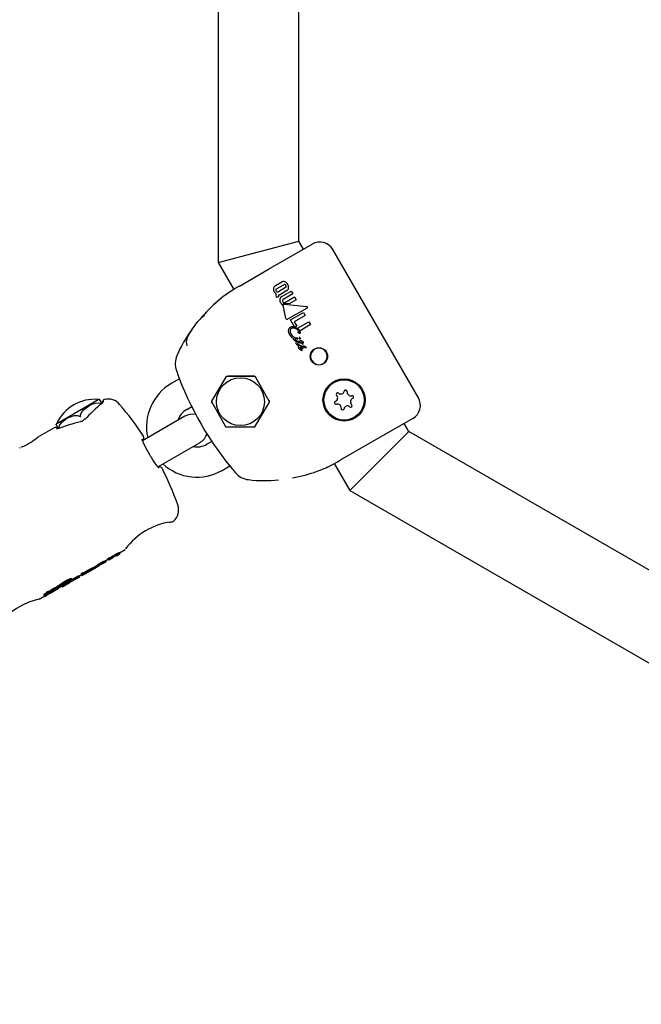
# Model space of a CAD drawing. Units: centimetres. Extents: x 5.3 to 15.7, y 5.7 to 15.8.
# Drawn here: x 11.5 to 11.6, y 11.6 to 11.8 of the extents above; entities that cross this region are included whole.
import ezdxf

# ---------------------------------------------------------------- set-up
doc = ezdxf.new("R2010")
doc.units = ezdxf.units.CM
doc.linetypes.add('HIDDEN', pattern=[0.1905, 0.127, -0.0635])

msp = doc.modelspace()

# ---------------------------------------------------------------- linework, layer by layer
at = {"color": 7, "linetype": 'Continuous', "lineweight": 25}
for p, q in [((11.54472310745998, 11.77333927609117), (11.54472310745998, 11.93723428058292)), ((11.52872310745998, 11.93190094724959), (11.52872310745998, 11.76905208901227)), ((11.52872310745998, 11.76905208901227), (11.54472310745998, 11.77333927609117)), ((11.53872310746023, 11.76773158093673), (11.54738334561942, 11.77273157176919)), ((11.54565131069025, 11.77173158093659), (11.54472310745998, 11.77333927609117)), ((11.56848143770916, 11.74218864099655), (11.55148143770916, 11.77163350472522)), ((11.52872310745998, 11.76905208901227), (11.53182478686759, 11.76367982268949)), ((11.53294646662406, 11.76439643579495), (11.53872310746023, 11.76773158093673)), ((11.54008609608677, 11.76447505870966), (11.54137900948057, 11.76522152260561)), ((11.54032541606477, 11.7638510183296), (11.54173345058128, 11.76466394743674)), ((11.5420678219318, 11.76408479926904), (11.54065978741529, 11.7632718701619)), ((11.54035529632526, 11.76211899291351), (11.54031894773393, 11.76218195052047)), ((11.54074088789239, 11.76234161430859), (11.54035529632526, 11.76211899291351)), ((11.54072489615942, 11.76236931280259), (11.54074088789239, 11.76234161430859)), ((11.54236587694096, 11.76348794902484), (11.54107301109822, 11.76274151258251)), ((11.54134053742289, 11.76231537050296), (11.54321618908962, 11.76339827849765)), ((11.54354766408336, 11.76282414696706), (11.54159350561217, 11.76169591304768)), ((11.54192937318492, 11.76111417334707), (11.5438835316561, 11.76224240726645)), ((11.54321618908962, 11.76339827849765), (11.54354766408336, 11.76282414696706)), ((11.5438835316561, 11.76224240726645), (11.54421356533485, 11.76167077216665)), ((11.54217795782835, 11.75793682264363), (11.54164561006188, 11.76058603809019)), ((11.54187140688556, 11.76082868585642), (11.5462519151815, 11.76031193773247)), ((11.54278841243579, 11.76084795975674), (11.54188619796232, 11.76095439130697)), ((11.54421356533485, 11.76167077216665), (11.54278841243579, 11.76084795975674)), ((11.54637663842493, 11.76001146340644), (11.54247844742535, 11.75780268671863)), ((11.54310619375486, 11.75765036147709), (11.54567342807696, 11.75913255490402)), ((11.54600037322359, 11.75856626929877), (11.54380417984345, 11.75729829645956)), ((11.54567342807696, 11.75913255490402), (11.54600037322359, 11.75856626929877)), ((11.54390241115927, 11.75627127247879), (11.54310619375486, 11.75765036147709)), ((11.54380417984345, 11.75729829645956), (11.54431606629332, 11.75641168312068)), ((11.54400940462046, 11.7562346319213), (11.54390241115927, 11.75627127247879)), ((11.54431606629332, 11.75641168312068), (11.54400940462046, 11.7562346319213)), ((11.5444571609927, 11.75600114780619), (11.54672529913065, 11.7573106579707)), ((11.54706112552297, 11.75672898959667), (11.54497106611469, 11.75552229323468)), ((11.54672529913065, 11.7573106579707), (11.54706112552297, 11.75672898959667)), ((11.54396634914865, 11.75416453787671), (11.54397328136176, 11.75416625774081)), ((11.54397328136176, 11.75416625774081), (11.54398160491033, 11.75416446959646)), ((11.54398160491033, 11.75416446959646), (11.54441643105062, 11.75407010566642)), ((11.5441965360982, 11.75341970715866), (11.54414164132894, 11.75344165124753)), ((11.54436738776105, 11.75389292398315), (11.54435546398778, 11.7538956768048)), ((11.5447563362209, 11.75335552525303), (11.54493428561488, 11.75334819952384)), ((11.54479555496637, 11.75312671818693), (11.54479219643914, 11.7531269347885)), ((11.54497052282761, 11.75311906590017), (11.54479555496637, 11.75312671818693)), ((11.54521875146663, 11.75309905872184), (11.54521606101198, 11.75310371872598)), ((11.54580032019174, 11.7524500767748), (11.54586103622242, 11.7523918043058)), ((11.54602499937994, 11.75232733092256), (11.54602985405864, 11.75232759771594)), ((11.54499363787821, 11.75203150917809), (11.54499599888943, 11.7520274197867)), ((11.54524974986807, 11.75162524712082), (11.5452508695532, 11.75162462554299)), ((11.52075587865675, 11.74662757175803), (11.52074644060923, 11.74665274375007)), ((11.53027319777938, 11.74639258100848), (11.52739090214822, 11.74152373050473)), ((11.53601803659059, 11.74637991741559), (11.53036034055153, 11.74644163340152)), ((11.52101647177269, 11.7459616446723), (11.519474396154, 11.74507132689873)), ((11.53887948900305, 11.74139840926799), (11.53610408859515, 11.74632897575768)), ((11.49663574835749, 11.73709312687358), (11.50489407860669, 11.74186107606602)), ((11.50569455867101, 11.74114849253945), (11.50554231691379, 11.74104406102251)), ((11.50568562919884, 11.74116247774247), (11.50568097396017, 11.74115902857141)), ((11.52738981138063, 11.74142373645378), (11.53016521178853, 11.7364931699641)), ((11.5359961026043, 11.73642956471329), (11.53887839823546, 11.74129841521704)), ((11.52210837075021, 11.73850914907224), (11.51604619292372, 11.73500914907224)), ((11.522474396154, 11.73987517447602), (11.52345060162852, 11.74043878696953)), ((11.56738334561943, 11.73809055561781), (11.55872310746029, 11.73309056478539)), ((11.56657951392052, 11.73548286963062), (11.56565131069025, 11.73709056478521)), ((11.49609937911757, 11.73619455667395), (11.49289462608071, 11.73434429164544)), ((11.51604619292372, 11.73500914907224), (11.51369640156007, 11.73365249639589)), ((11.5302512637931, 11.73644222830618), (11.53590895983215, 11.73638051232025)), ((11.55486670099942, 11.72377005670952), (11.56657951392052, 11.73548286963062)), ((11.64679800758737, 11.68916870071808), (11.56657951392052, 11.73548286963062)), ((11.51904619292372, 11.72981299664953), (11.52510837075021, 11.73331299664953)), ((11.52745578260386, 11.73351357497675), (11.526474396154, 11.73294697124575)), ((11.55872310746029, 11.73309056478539), (11.55294646662406, 11.72975541964358)), ((11.48931563466748, 11.73226105447987), (11.48946382873434, 11.73231951200107)), ((11.48966272449556, 11.73240249677294), (11.48986103209701, 11.73248696564017)), ((11.51669611366538, 11.72845617775711), (11.51904619292372, 11.72981299664953)), ((11.55176579168444, 11.72914098919274), (11.55486670099942, 11.72377005670952)), ((11.529474396154, 11.72775081882304), (11.53102694554316, 11.72864718363081)), ((11.53146294503989, 11.72808240553003), (11.53148002692792, 11.72806165841609)), ((11.54773844162547, 11.72737921942428), (11.54774617241747, 11.72738188840498)), ((11.55019798845844, 11.72835166790339), (11.55026881995528, 11.72838367120903)), ((11.55026881811019, 11.72838367529052), (11.55036605085133, 11.72842769169985)), ((11.55486670099942, 11.72377005670952), (11.63879800758737, 11.67531229425753)), ((11.50849881721282, 11.71079082041376), (11.50921119211901, 11.7112021102576)), ((11.50920570577632, 11.71121161288189), (11.50910562733808, 11.71138495382167)), ((11.50911119211901, 11.71137531533836), (11.51022444364071, 11.71201805140409)), ((11.50921119211901, 11.7112021102576), (11.50920570577632, 11.71121161288189)), ((11.50579261905363, 11.709246275387), (11.5058003609782, 11.7092328659803)), ((11.5058003609782, 11.7092328659803), (11.50651581719324, 11.70964593481865)), ((11.50651048981974, 11.70965516210023), (11.50641041365603, 11.70982849910041)), ((11.50641581719325, 11.70981913989941), (11.50676391621058, 11.71002011496077)), ((11.50651581719324, 11.70964593481865), (11.50651048981974, 11.70965516210023)), ((11.50670991582623, 11.71011364637008), (11.50678837069029, 11.71015894230697)), ((11.50681068218233, 11.70993911392163), (11.50670991582623, 11.71011364637008)), ((11.50688913704639, 11.70998440985851), (11.50681068218233, 11.70993911392163)), ((11.50681068218233, 11.70993911392163), (11.50683932740368, 11.70988949894284)), ((11.50683932740368, 11.70988949894284), (11.50687384398852, 11.70990942710239)), ((11.50705266706349, 11.70996924834694), (11.50703502072595, 11.70999981270013)), ((11.50705266706349, 11.70996924834694), (11.50705845346037, 11.70995922601355)), ((11.50705845346037, 11.70995922601355), (11.50777710949615, 11.71037414226926)), ((11.50757395174625, 11.71034189584775), (11.50747342285342, 11.71051601699776)), ((11.50776875467153, 11.71038861324999), (11.50777710949615, 11.71037414226926)), ((11.50849881721282, 11.71079082041376), (11.50849046238821, 11.71080529139448)), ((11.5016692306515, 11.70684775677412), (11.50425613993093, 11.70834130954297)), ((11.50436290856618, 11.70840334496854), (11.50436259631816, 11.70840388579798)), ((11.50442656832698, 11.70843970642331), (11.50507542381282, 11.70881432331272)), ((11.50478572444163, 11.70873019234622), (11.50468520754938, 11.70890429271061)), ((11.50487309867776, 11.7087442767977), (11.50485980724953, 11.70876729822671)), ((11.50507542381282, 11.70881432331272), (11.50506768188825, 11.70882773271942)), ((11.49820786777575, 11.70484933798605), (11.49893271605723, 11.70526782933648)), ((11.49893271605723, 11.70526782933648), (11.49891056676228, 11.70530619304068)), ((11.49935499268364, 11.70559835061872), (11.49937430206432, 11.70556490579032)), ((11.49937430206432, 11.70556490579032), (11.50047915868661, 11.70620279505862)), ((11.50116059189739, 11.7066522139234), (11.49944203483798, 11.70566000454253)), ((11.49974706745369, 11.70601470435806), (11.49964532573088, 11.70619092619121)), ((11.49972378813266, 11.70605502532485), (11.50105998120481, 11.70682647675475)), ((11.50047915868661, 11.70620279505862), (11.50049740006279, 11.70617120006828)), ((11.50049740006279, 11.70617120006828), (11.50120307904779, 11.70657862402024)), ((11.50116059189739, 11.7066522139234), (11.50105998120481, 11.70682647675475)), ((11.50110307904779, 11.70675182910099), (11.5015692306515, 11.70702096185488)), ((11.50120307904779, 11.70657862402024), (11.50116059189739, 11.7066522139234)), ((11.50150213352861, 11.70717166459947), (11.50160330205424, 11.70699643557295)), ((11.5016035665152, 11.70699600695363), (11.50160331480235, 11.70699644293307)), ((11.49502305934493, 11.70324152808887), (11.49532686804745, 11.70341693212505)), ((11.49536627878448, 11.70356817127831), (11.49526400448043, 11.70374531556924)), ((11.49536125948928, 11.70335736440045), (11.49529740836795, 11.70346795778671)), ((11.49540630156277, 11.70357192541308), (11.49530415236864, 11.70374885300727)), ((11.49557876708782, 11.70344125291854), (11.49556600691318, 11.70346335418933)), ((11.49573663099538, 11.70360408879968), (11.49566233949698, 11.70373276544948)), ((11.49573663099538, 11.70360408879968), (11.4957308239133, 11.70360073607927)), ((11.49586311353675, 11.70372411833262), (11.49580079612155, 11.70383205526194)), ((11.49594852716523, 11.70381073117098), (11.49590289924802, 11.70388976104184)), ((11.49595022358435, 11.70381244564173), (11.49590499921827, 11.70389077654151)), ((11.49594852716523, 11.70381073117098), (11.49595022358435, 11.70381244564173)), ((11.4963310244293, 11.7041324209716), (11.49622870315433, 11.70430964661854)), ((11.49629458138492, 11.70390296600365), (11.49624617427573, 11.70398680957622)), ((11.49626311189354, 11.70395747276161), (11.4965694651014, 11.70413434586864)), ((11.49639892422786, 11.70413797622837), (11.49629682046913, 11.70431482512614)), ((11.49653082899379, 11.70420126557003), (11.49660762075333, 11.70406825834091)), ((11.49683158589093, 11.70428848177104), (11.49677393503266, 11.70438833598665)), ((11.49690506110685, 11.70436210849674), (11.49685860688749, 11.7044425695649)), ((11.49689706672067, 11.70435515462871), (11.49690506110685, 11.70436210849674)), ((11.49696068934697, 11.70427068400482), (11.49692877884684, 11.70432595461234)), ((11.49705538485035, 11.7044148917665), (11.49764697510756, 11.70475644656075)), ((11.49727371818518, 11.70474335009225), (11.49717096317319, 11.70492132699374)), ((11.49733550765944, 11.70466260196376), (11.49734088415933, 11.70466752154879)), ((11.49734088415933, 11.70466752154879), (11.49734216027451, 11.70467023769877)), ((11.49772394499474, 11.70462313080549), (11.49762361489933, 11.70479690762828)), ((11.49816360952081, 11.70492124329184), (11.4980630029736, 11.70509549894319)), ((11.49819469711223, 11.70487215024443), (11.49820786777575, 11.70484933798605)), ((11.49312304977765, 11.70214455705374), (11.49425623173029, 11.70279879995913)), ((11.49419485174001, 11.70287144917109), (11.49409270929496, 11.70304836507553)), ((11.49425476591576, 11.7029349002576), (11.49415243681602, 11.70311213945744)), ((11.49430432063362, 11.70271550753528), (11.49421519770044, 11.70286987298366)), ((11.49425476591576, 11.7029349002576), (11.49425586256103, 11.70293573772689)), ((11.49450876702706, 11.70295831707207), (11.49446313170131, 11.70303735977489)), ((11.4945989182858, 11.70288537271587), (11.49460095967465, 11.70288731075589)), ((11.49474102051605, 11.7029882010467), (11.49482630542428, 11.70304192016822)), ((11.49477439596134, 11.70303220630342), (11.49475601670367, 11.70306404011151)), ((11.49476614614917, 11.7032361635801), (11.49477124215998, 11.70323910576332)), ((11.49491500282241, 11.70310532909717), (11.494889821092, 11.70314894513366))]:
    msp.add_line(p, q, dxfattribs=at)
at = {"color": 7, "linetype": 'Continuous', "lineweight": 25, "flags": 128}
for points in [[(11.53042410306557, 11.7627665844024), (11.53036104081171, 11.76272127670451), (11.53036001149081, 11.76272051001162)], [(11.52813921942889, 11.76090975982342), (11.52816358502001, 11.7609456804531), (11.52822965492279, 11.76102140839312), (11.52827142440022, 11.76106223034534), (11.52828226331101, 11.7610720755142), (11.52828609431392, 11.7610754866581), (11.52828793813879, 11.76107711582481), (11.52828946377397, 11.76107845764647), (11.52829082171631, 11.7610796471336), (11.52829164395164, 11.76108036485085), (11.52828659611088, 11.76107598034383), (11.52828383731831, 11.76107357737524)], [(11.52257390627129, 11.75250895604249), (11.52242853869154, 11.75328238485178), (11.52271130145732, 11.75437304981507), (11.52311976683923, 11.75516726561309), (11.52359749260031, 11.75591165693928), (11.52469620776483, 11.75735790359689), (11.52557122918464, 11.75830265980195), (11.52599240331836, 11.75864036423412)], [(11.54451106721428, 11.75522231750937), (11.54450291588558, 11.75523288873356), (11.54449933315409, 11.75523899682354), (11.5444982333877, 11.75524151135861), (11.54449750787109, 11.75524417647602), (11.54449744864549, 11.75524525508028), (11.54449767123194, 11.75524632099015), (11.54449801780758, 11.75524687175069), (11.54449853211195, 11.75524727271783), (11.54449930803358, 11.75524752906066), (11.54449941793927, 11.75524754611142)], [(11.54507684856785, 11.75334681841283), (11.54502748138207, 11.75345122728207), (11.5450122233377, 11.75351381902327), (11.54501396830327, 11.75354291490857), (11.54502552844681, 11.75356990329018), (11.54504300782563, 11.75358843453122), (11.5450587535095, 11.75359910669759)], [(11.54506802301591, 11.75236927204588), (11.54519382760435, 11.75235432521399), (11.54528948266481, 11.75231405501987), (11.54534275720403, 11.75226944691092), (11.54535339538161, 11.75225588760405), (11.54535820020578, 11.75224874071343), (11.5453604631936, 11.7522450783607), (11.54536155850821, 11.75224322545342), (11.54536182850341, 11.75224275999396), (11.54536189554268, 11.75224264336355), (11.54536214835265, 11.75224216812671), (11.54536288212917, 11.75224012976645), (11.54536308022925, 11.75223691087088), (11.54536187711249, 11.75223247461129), (11.54535722914567, 11.75222524008699), (11.54535101507195, 11.75221886972448), (11.54534756884208, 11.75221594709548), (11.54534578251962, 11.75221455398539), (11.54534487331975, 11.75221387706197), (11.54534394948062, 11.75221321961698)], [(11.50137262438732, 11.738524222859), (11.50138063211917, 11.73877309151409), (11.50152731676361, 11.7392410734615), (11.50200196666922, 11.73988169676964), (11.50339319086232, 11.74083171355772), (11.50426474318485, 11.74114191055785), (11.50499099463415, 11.74119230626026), (11.5054013117201, 11.74108984002048), (11.50561621122652, 11.74097425886293)], [(11.50516555714945, 11.74185498971069), (11.5052491491487, 11.74171025760607), (11.50540890668218, 11.74143358789369), (11.50555586287772, 11.74117907017294), (11.50565963912979, 11.74099933197457)], [(11.50565951440573, 11.74099925996511), (11.50555375639374, 11.74118244593738), (11.50538779461669, 11.74146992138918), (11.50522907767949, 11.74174487018012), (11.50518268452857, 11.74182529759464)], [(11.50553757092187, 11.74104945453519), (11.50555696398833, 11.74106250515461), (11.50561349698072, 11.74107910850543)], [(11.50596418166636, 11.74136840502626), (11.50596425829365, 11.74136861874172), (11.50594210843123, 11.74134961014842), (11.50587835065994, 11.74130060393193), (11.50574910328892, 11.7412076123889), (11.50568122232158, 11.74115876713614)], [(11.49704255973183, 11.73602425886453), (11.4970440601469, 11.73621405420981), (11.49716110862594, 11.73666277619244), (11.4975662036391, 11.73727093008511), (11.49866142100235, 11.73812023688253), (11.50007896610272, 11.73866988517242), (11.50075826828304, 11.7386787710307), (11.50113934564728, 11.73855901451014), (11.50128602184697, 11.73847422285901)], [(11.50128602184697, 11.73847422285901), (11.5013304194887, 11.73845269777497), (11.50134200060256, 11.73845159790941), (11.50135111691641, 11.73845339401614), (11.50135912073787, 11.73845830124325), (11.50136432186091, 11.73846457850641), (11.5013699696921, 11.73847806801316), (11.50137305579226, 11.73851685643252), (11.50137262438732, 11.738524222859)], [(11.49652243345841, 11.736825292392), (11.49650528002444, 11.73685497638131), (11.49658882570416, 11.73671021753409), (11.4967485499368, 11.73643352859547), (11.49689549065091, 11.73617900193651), (11.49692478618732, 11.73612825844957)], [(11.49687544077912, 11.73607859950892), (11.49678300044806, 11.73604286457482), (11.49664617127504, 11.73600469885103), (11.49659551653645, 11.73599640693337), (11.49659712693813, 11.73599623553829)], [(11.49687609103486, 11.73607623168665), (11.49685239848011, 11.73606526567718), (11.49680965871917, 11.73602528220025)], [(11.51533812981992, 11.73045507410511), (11.51510149573799, 11.73084606888646), (11.51459000352551, 11.73175770940769), (11.51414781300374, 11.73261532735179), (11.51381702677483, 11.73333497126885), (11.51364217997904, 11.73379522538037), (11.51359386115947, 11.73398183573402), (11.5135929600969, 11.73397530593049)], [(11.51907030941023, 11.71741599855687), (11.51952275181437, 11.71751766883123), (11.5197018627888, 11.71757479514152), (11.51970042449701, 11.71757434372366)], [(11.51923665756159, 11.7174831022197), (11.51915589062778, 11.71743928382924), (11.51907032854843, 11.71741548305937)], [(11.51035680993964, 11.71214029118806), (11.51035673454103, 11.71214019122173), (11.51036672031211, 11.71215318351064), (11.51050713925555, 11.71233214319112)], [(11.5046047765705, 11.70884319267982), (11.50468522670794, 11.70888467971987), (11.5046941556405, 11.70888879416217)], [(11.50482549878234, 11.70870324438375), (11.50485316795885, 11.70872336351455), (11.50487289899488, 11.70874202064783), (11.50486653228748, 11.70874479630448)], [(11.49534841074926, 11.70359911962315), (11.49535916803181, 11.70360660234015), (11.49537890933723, 11.70361937013945)], [(11.49586311353675, 11.70372411833262), (11.49583904267359, 11.70370124620047), (11.49581556399666, 11.70367880448537), (11.49577269838084, 11.70363795765003)], [(11.49663238883105, 11.70409213948851), (11.49661341309431, 11.70407634334216), (11.49660794957883, 11.70407011691157), (11.49660910511483, 11.70406748425001), (11.49661609444803, 11.70406885293539), (11.49662640877769, 11.70407298813499), (11.49664515579135, 11.70408209312515), (11.49665868158376, 11.70408915812721)], [(11.49685255832718, 11.70418893371826), (11.49692797940847, 11.70423987758172), (11.49694805185817, 11.70425543932182), (11.49695987326512, 11.7042672745255), (11.49695973511104, 11.70427144559578), (11.49695675597599, 11.70427182100662), (11.49694016076061, 11.70426801417425), (11.49691843695879, 11.70425998085493)], [(11.49816345186573, 11.70492100010802), (11.49816361180554, 11.70492121001399), (11.49816352664969, 11.70492126393854), (11.49816320410794, 11.70492117289744), (11.49816254604337, 11.70492088983038), (11.49816111060552, 11.70492017456357), (11.49815619661883, 11.70491748576925), (11.49813611157621, 11.70490568756198), (11.49813341447841, 11.70490405614067)], [(11.49311793014481, 11.70215342451793), (11.49314549930759, 11.70216001576443), (11.49284364044836, 11.70208648138096), (11.49213991941839, 11.7018917237591), (11.49109226045879, 11.70153429873091), (11.48984285789993, 11.70098427094853), (11.48861881624476, 11.70028859612477), (11.48755650100973, 11.69953484559579), (11.48672337930729, 11.69883102997017)], [(11.49419485174001, 11.70287144917109), (11.49419788652133, 11.70286830260344), (11.49420722142072, 11.70286776992659), (11.49421821477103, 11.70287066847627)]]:
    msp.add_lwpolyline(points, dxfattribs=at)
at = {"color": 7, "linetype": 'Continuous', "lineweight": 25}
for centre, radius in [((11.54872478300408, 11.75041289484815), 0.001717250582159587), ((11.53313465019184, 11.74141107286089), 0.00476794919243071), ((11.55372310745996, 11.74175081882304), 0.004192943391666335), ((11.55372310745996, 11.74175081882304), 0.003999999999999077)]:
    msp.add_circle(centre, radius, dxfattribs=at)
at = {"color": 7, "linetype": 'HIDDEN', "lineweight": 18}
msp.add_arc((10.94777310745993, 12.04715800422544), 1.645000000000001, 337.8552083622905, 68.70534457924404, dxfattribs=at)
at = {"color": 7, "linetype": 'Continuous', "lineweight": 25}
for centre, radius, start, end in [((11.54888335740341, 11.7701334894447), 0.00300001118613011, 30.00021363839219, 120.0001365289551), ((11.54603962307821, 11.74088684694335), 0.02690969182106193, 119.114673474146, 140.9733760610976), ((11.54073167362833, 11.76382676658685), 0.001047188650010736, 172.7278869136881, 213.8076043244807), ((11.54041811949972, 11.76381418287236), 0.0007395920626091169, 116.6749113642979, 168.6827340744106), ((11.5417134056021, 11.76468307208637), 0.0006338373038560136, 64.94898930010167, 121.8416900873659), ((11.54189748506544, 11.76441919869931), 0.0002946341060848192, 75.37399967554173, 123.8306201824694), ((11.54182311557917, 11.76435496031916), 0.0003796833503459171, 26.69230993095855, 66.93227900826513), ((11.54140789300663, 11.76414722151042), 0.001249638633165601, 26.65475866162309, 62.66135012092009), ((11.5419413216397, 11.76434635444226), 0.0002905398983620142, 295.8105784397859, 344.9969949472984), ((11.54186598183107, 11.76432187962202), 0.0003595734542655559, 351.8882802868957, 34.49409631909079), ((11.54204894896156, 11.76407161477246), 0.0006641604091440714, 298.5017691179869, 352.8852777241499), ((11.54151806840918, 11.76406843734572), 0.001192552078928515, 356.1976864084323, 32.42205235866605), ((11.54115160386237, 11.76398016582998), 0.00148526635403758, 209.707687504288, 220.3641834492981), ((11.54103693948773, 11.76389143675331), 0.001340450292292067, 220.6486496401662, 231.9985003451754), ((11.54052287397469, 11.76361119516059), 0.0003564272737714294, 171.4469644245009, 214.4908568110994), ((11.54045380828635, 11.76358677372066), 0.0002937852547674074, 115.914374186465, 164.7183960841981), ((11.54071481191351, 11.76262987691277), 0.0005434322147061413, 157.8044022450608, 189.9208201987003), ((11.54127376589344, 11.76276232872135), 0.001117370383442603, 191.6732755176591, 211.2929748158368), ((11.54056484104448, 11.76357787900185), 0.0003756599857973959, 206.653645126741, 247.401488296227), ((11.54049445955315, 11.76351931977759), 0.0002975980750988735, 255.607107253456, 303.7479693731671), ((11.5408674053286, 11.76253901343907), 0.0001996393264954209, 156.8207658486838, 189.5624391206007), ((11.54107718436137, 11.76258864966913), 0.0004149887206325569, 191.5092056484021, 211.9066546316652), ((11.54069437146736, 11.76317563457984), 0.000558139942976452, 268.9230674910963, 287.5000524313131), ((11.54049250095259, 11.76371247418387), 0.001131264098474509, 289.0751890058891, 300.873994847552), ((11.54166195753466, 11.76166491140959), 0.0007255397441894328, 116.2959791363595, 169.9656190007502), ((11.54215559909571, 11.76170322363795), 0.00121129147838834, 175.8288193893435, 212.9627201182397), ((11.54233741441264, 11.76168577775325), 0.001359099593192871, 208.1696797625471, 232.773313667687), ((11.54185730638002, 11.76147058787494), 0.0003941749770059689, 173.851693647817, 212.3416242908198), ((11.54171155156147, 11.76147695779024), 0.0002487493736841829, 118.3305607091203, 171.7142822007254), ((11.54183332204187, 11.76064180485524), 0.000320408407365987, 133.6440257733532, 186.8486481388915), ((11.54184290577385, 11.76141777230084), 0.0003556749807823886, 206.3836596563297, 247.9811286294166), ((11.54181557795883, 11.76065546695823), 0.0002982949069815291, 119.9584427132521, 132.9888142243134), ((11.54184157031025, 11.76063761764233), 0.0002026348171956521, 134.9889697138596, 194.7465886957728), ((11.54183694518199, 11.76060581270107), 0.0003520410215600463, 81.95757185862666, 118.9357078995453), ((11.54183534732242, 11.76062181582622), 0.0002099892889841038, 80.11210536506967, 130.736070932257), ((11.54179253888394, 11.76132759908229), 0.0002535235105047795, 250.8946228154661, 302.6652758758285), ((11.54624537195518, 11.76009840852448), 0.0002136294372867752, 27.72138567983576, 88.24482103570429), ((11.54628726731352, 11.76014134689424), 0.0001576607622581918, 304.5313463990539, 20.97493441027119), ((11.54238119185216, 11.75796626892035), 0.0002053561580526929, 188.2441312691898, 241.6540064477907), ((11.54236554737976, 11.75797036173437), 0.0002021418590957962, 246.1119354141669, 303.953430479272), ((11.54336310387468, 11.75553130866305), 0.000725482211621881, 120.2232516192398, 165.949708746949), ((11.54353304468528, 11.75508181491492), 0.001202046366187027, 59.2586881311282, 116.4348693450103), ((11.54230570569064, 11.74153627656903), 0.02358582525882524, 143.0817651782248, 157.5160621709892), ((11.54382979544093, 11.75545591477908), 0.00119718924994094, 167.8721662288034, 212.516280591306), ((11.54458253499314, 11.75573137745508), 0.001987487056173241, 207.541591509903, 242.4720830380032), ((11.54420490597248, 11.75546469390861), 0.001208760952520757, 171.1642764643379, 212.2775655397988), ((11.54348786579663, 11.75552882207787), 0.0004926052717897863, 119.4038207405194, 165.7159795200349), ((11.54439440001034, 11.75547286092785), 0.001376567014832498, 208.3499773886843, 251.8831869672425), ((11.54361313236968, 11.75524322163633), 0.0008035177407743017, 71.71788371224314, 117.1864256790617), ((11.54334187342955, 11.75419256832327), 0.001887604955740781, 36.40781413298465, 73.90446068515529), ((11.54324121603885, 11.75420354400785), 0.00211537589550531, 32.62359371715326, 64.63264951665478), ((11.54327935224336, 11.75422193948859), 0.002133732806010181, 37.54806129394384, 56.49604888540101), ((11.54528236311143, 11.75893675920258), 0.003771378577466314, 258.0181485258271, 263.1257650614957), ((11.54512632976337, 11.75583321241273), 0.0008670297499352767, 224.795909890844, 238.7123593182716), ((11.54491551312342, 11.75542756870482), 0.0004120249924056444, 234.4661833044182, 264.588145653375), ((11.54488479133264, 11.75406902230193), 0.000107501631412949, 34.57304338445186, 159.5756105818976), ((11.54483558602337, 11.75528772432675), 9.534429544555104e-05, 267.2221588565055, 298.6440533114575), ((11.5447390455447, 11.75522052422492), 0.0001530340081280818, 358.6226764842187, 37.13774657175271), ((11.54489772977041, 11.75520626160695), 0.0001900535638320787, 263.6329368132758, 299.4631318154733), ((11.54487290166142, 11.75522200145274), 1.981610804701783e-05, 295.0465879025569, 344.9196251361125), ((11.54491438940692, 11.75517803868534), 0.0001572876148636724, 299.2360928037672, 345.0913157705112), ((11.5447925020014, 11.7551876045405), 0.0002784127670215593, 349.6473116783652, 34.17133155433749), ((11.54387092644708, 11.75387483536938), 0.000227343443818336, 155.5583952220833, 214.4826031641772), ((11.5443435411167, 11.75424231132904), 0.0008257239795522149, 216.9352742043666, 255.8469775149858), ((11.5441284565557, 11.75380564031494), 0.0001381362832410061, 168.6856996541376, 213.3061133975895), ((11.54411201182455, 11.75379445091122), 0.0001250152823238213, 116.9626323296776, 162.1644249924803), ((11.54441511121819, 11.75402319155504), 0.0004977665750056227, 216.1172789894768, 250.7868177858142), ((11.54418931659685, 11.75342765422593), 0.0004966387921293069, 70.45520557662068, 105.6517331604334), ((11.54440370850649, 11.75303958302773), 0.0002704260943255114, 165.0743330828107, 209.8129108295701), ((11.54443572586921, 11.75302175456049), 0.0003060869851705985, 117.8900946568194, 163.393074258779), ((11.54491500335156, 11.75355816449991), 0.0009913929573093895, 221.2006899999581, 257.9393664694434), ((11.54430846043863, 11.75356788888426), 0.0001857010548782173, 232.9355883928687, 287.5053177784478), ((11.54471177865821, 11.75453070182742), 0.00108057567665107, 244.7772804009834, 249.5498718999233), ((11.54462532999629, 11.75258396602437), 0.0007826022452183456, 80.36341948397127, 115.1651119101997), ((11.54431145012176, 11.75341511462639), 0.0001056002252529136, 37.37500025283511, 77.53999387613004), ((11.5443313226186, 11.7534577156306), 7.461932501574487e-05, 296.2434577604027, 341.8644757877722), ((11.54444164298477, 11.75405545787983), 0.000178692769358687, 245.4462388294445, 289.8365632422498), ((11.54434546154937, 11.75344866433683), 5.851638876884788e-05, 345.9810811025109, 31.47471197076801), ((11.54441348169458, 11.7539427679883), 0.0001273718295825732, 25.04360914042226, 88.67317005136228), ((11.54466842017704, 11.75299534377421), 0.0002006563464157223, 169.5618373132254, 213.0056268827859), ((11.54460705252326, 11.75298971064224), 0.0001423032156699542, 117.1074434276561, 162.8393267228052), ((11.54488670448463, 11.75321389061504), 0.0005068648094288281, 220.3020257970879, 254.0889531281749), ((11.54446385804411, 11.75395502761755), 7.780808913290024e-05, 299.5911619042088, 344.3664895920006), ((11.54445956315278, 11.75395362133011), 8.160378285173741e-05, 346.1302607509836, 31.85171374205768), ((11.54468973678985, 11.75258784719189), 0.0005487380217817243, 79.23864721006812, 105.5956310382585), ((11.54503035700355, 11.75224908357453), 0.0004179516647218638, 166.8832374587353, 211.741445400213), ((11.54491307662972, 11.75226951288692), 0.0002991704861001132, 120.4697544691935, 165.5963628068742), ((11.54475984172766, 11.75270444387207), 0.0001269243286696942, 245.8210514277795, 289.4971963501629), ((11.54471085212747, 11.7525672661538), 0.0001633990126945871, 43.18198382972511, 76.94914273412668), ((11.54497033999917, 11.75202555850955), 0.0005435800869725253, 62.17428994740845, 112.6082762522859), ((11.54494528414986, 11.75406474687677), 0.0001665639450128109, 165.4694079631639, 210.1057795261856), ((11.54498768153047, 11.75409122570272), 0.0002165298942233553, 210.539851816787, 254.2374061385283), ((11.54476715035565, 11.75264819912466), 7.244659798556785e-05, 298.937554868091, 344.1194941818461), ((11.54477212194375, 11.75264547093487), 6.693016381583294e-05, 345.201336997913, 30.14541276405534), ((11.544955872981, 11.75392555141782), 5.053781986539293e-05, 237.690308120717, 22.71506997919735), ((11.54522354400785, 11.75221476592024), 0.0002940065679355212, 161.2279035430363, 218.558130628578), ((11.54495460995733, 11.75275075622742), 0.0005977889019831975, 87.46132605869323, 91.9483859706541), ((11.54541798788451, 11.75250100313073), 0.0005101669202050184, 202.0621090791402, 283.631822472856), ((11.54539322216161, 11.75818857360555), 0.00508709967485194, 265.233660512628, 267.2069062449747), ((11.54491005522683, 11.75405032985289), 0.0001017460840981766, 348.9467650721713, 51.5612133456629), ((11.54506523723762, 11.7563939330796), 0.003047136789746804, 268.4175325795629, 270.2183301481834), ((11.54510478809193, 11.75397509990335), 0.0001066148030274359, 172.7674738303003, 196.3616829051563), ((11.54531993047672, 11.7539284420156), 0.0003264845523596602, 161.7245279633181, 169.3958871270639), ((11.54509668437642, 11.75338052679322), 0.0002218466255252548, 30.58091243195368, 99.84468023870757), ((11.54530271159457, 11.75246227221686), 0.0002524435793518887, 201.6169642783527, 279.4016783731198), ((11.54497763569613, 11.74932461547899), 0.00378661695747609, 86.38996833976414, 87.46175153159804), ((11.54576875085111, 11.7534424339523), 0.0006483871311312162, 211.9773287746712, 243.7316055731194), ((11.54494181589591, 11.75173811305048), 0.000818387670139562, 36.92734435480729, 69.82457505432296), ((11.54440767496612, 11.75313086845623), 0.0009517473751975638, 16.48939450121526, 22.38965423704313), ((11.54975019050067, 11.75482623108336), 0.004653532912974346, 197.8343686914192, 198.4091399604842), ((11.54444337300705, 11.77971885870739), 0.02637728245417492, 271.9366923685625, 272.1473333742175), ((11.54540785527148, 11.75303535255444), 0.0003256213310331503, 36.65071715372717, 85.79873153240237), ((11.54545640082059, 11.75345183686746), 0.0003564434593092063, 270.3565534213431, 298.712882936407), ((11.54862523532449, 11.75515558227498), 0.003777804772217807, 213.0477909223708, 214.5550904849886), ((11.54549739185595, 11.75291044868286), 5.184659398426101e-05, 252.4867819844182, 298.159491677935), ((11.54462991466262, 11.75239226193453), 0.001080060417591996, 31.28131085723105, 35.06857027804269), ((11.54548953570023, 11.75293221256084), 7.481677748542597e-05, 295.5972224626415, 340.8579910121597), ((11.54550217836859, 11.75292168461196), 5.970332343309355e-05, 346.4330711854324, 31.71792532703095), ((11.54544966156233, 11.75214627065388), 0.0001685294254253292, 344.9723558661916, 29.71245556422813), ((11.5455914287212, 11.75322033698124), 8.883188459026305e-05, 294.0591345736389, 339.5673790427786), ((11.54562365847585, 11.7532028731564), 5.278147823404265e-05, 345.1269160089857, 30.58272391710913), ((11.54578535802687, 11.75246157081415), 9.997412948205049e-05, 178.7541451085239, 212.7557240315814), ((11.5457226583999, 11.75246278575472), 3.726320490547417e-05, 121.7571085582048, 178.5256625414274), ((11.54595682584596, 11.75255944728727), 0.0002973169911691959, 210.7392827725553, 220.9423922351774), ((11.54571803764598, 11.7523985500139), 9.708462507902487e-05, 32.05551393866754, 98.88303230588204), ((11.5461672098921, 11.75257289723706), 0.0004822639037688711, 205.5871401326909, 269.7617909056569), ((11.54600183892871, 11.7525091564416), 0.0001832946422417346, 219.8095446926281, 277.2590929445369), ((11.54604608953206, 11.75218330314743), 0.0001452050725692097, 24.17782948764294, 96.41970209981267), ((11.54604766977938, 11.75216330825483), 0.0001531221791100888, 357.0086122404523, 31.26350406904072), ((11.52417054857672, 11.74893735230252), 0.004000000000011471, 156.128927472021, 199.6111421844695), ((11.54519589681711, 11.75232571632244), 0.0005994481230357345, 209.6460854902618, 242.8154873690881), ((11.54595391167113, 11.75345220223477), 0.001954338134012688, 238.1300373341126, 246.5673145559252), ((11.5456609949166, 11.75246940290681), 0.0007984790508278333, 213.6096115247226, 245.0405007270683), ((11.54428514008726, 11.74964128203631), 0.002205965744726826, 64.0376265431123, 66.16081559731387), ((11.54531856059124, 11.75172737970422), 0.0001231502343272112, 236.0303068987901, 293.0250431663997), ((11.54526355952591, 11.75158630107583), 0.0001703024866835247, 40.17707444008801, 69.19295046488807), ((11.54534068043363, 11.75167164335478), 6.321883207245583e-05, 294.3326945729366, 341.9919040547023), ((11.54534460356246, 11.75166562901754), 5.780450803953785e-05, 346.4636494551299, 31.89642017943574), ((11.54545907914576, 11.75214248212505), 0.0001584562810720072, 299.9656489451519, 345.4124573859722), ((11.54612146254735, 11.75215657911603), 7.913082413806054e-05, 303.5582773470674, 359.0864298794761), ((11.54872200897753, 11.75041297548827), 0.001645562609935457, 29.92350527976084, 210.076494720215), ((11.54872420594239, 11.75040917023351), 0.001645562609935544, 209.9235052797844, 30.07649472019166), ((11.5816320728038, 11.7694110728609), 0.06500000000002988, 199.6111421845333, 220.3888578154628), ((11.53035924978394, 11.74634163935057), 9.99999999973243e-05, 89.37502381521065, 149.375023820398), ((11.53136581975791, 11.11930306500027), 0.6271934640363837, 89.60106832059057, 90.07575381408158), ((11.53573730663394, 11.74597046322461), 0.0005108836148604113, 52.14012378283631, 90.5136813926822), ((11.53601694582301, 11.74627992336464), 0.0001000000000026377, 29.37502381730943, 89.37502381829711), ((11.524474396154, 11.73641107286089), 0.01000000000000069, 119.9999999999911, 192.5423968762728), ((11.55175666815188, 11.74211567009086), 0.0007005134952950618, 291.324669473573, 47.65317430825729), ((11.55243063081235, 11.74285513042553), 0.0003000000000011521, 51.3246694735508, 227.6531743084383), ((11.55305585827245, 11.74363623085275), 0.0007005134952940114, 231.3246694733861, 347.6531743082634), ((11.55403323103761, 11.74342229223491), 0.0003000000000014424, 351.3246694733402, 167.6531743083283), ((11.55502229758054, 11.74327137958493), 0.0007005134952950187, 171.3246694736195, 287.6531743083248), ((11.55532570768521, 11.74231798063242), 0.0003000000000006014, 291.3246694736173, 107.6531743081219), ((11.50420673219042, 11.73351569659654), 0.008373637416646916, 85.29160308512436, 154.7083969148766), ((11.50508606055229, 11.74013682078258), 0.00173491018496326, 86.77199642602831, 96.3532562164398), ((11.50623699254336, 11.74136102016292), 0.0004999999993867942, 103.3313426708928, 196.6473274466813), ((11.50685004050102, 11.73893735230252), 0.003000000000000867, 40.38885781546544, 104.067391512412), ((11.46038851627395, 11.69941107286089), 0.06400000000000017, 33.30426176735717, 40.38885781546992), ((11.5278732851791, 11.74139243942453), 0.000524145833916281, 162.39821080798, 211.8005957485249), ((11.52747695415277, 11.74147278884682), 9.999999999625106e-05, 149.3750238162151, 209.3750238170341), ((11.53838840229047, 11.74143455206434), 0.0005069412132026073, 352.261613283514, 30.95692164646606), ((11.53879234623091, 11.74134935687496), 9.999999999788675e-05, 329.3750238158586, 29.37502381564716), ((11.55212050723471, 11.74118365701366), 0.0003000000000000004, 111.3246694733004, 287.653174308446), ((11.55242391733939, 11.74023025806115), 0.0007005134952950187, 351.3246694734767, 107.653174308324), ((11.55439035664747, 11.73986540679334), 0.0007005134952940114, 51.32466947338524, 167.6531743082626), ((11.55501558410757, 11.74064650722056), 0.0003000000000005137, 231.3246694738165, 47.6531743081867), ((11.55568954676804, 11.74138596755522), 0.0007005134952942247, 111.324669473384, 227.6531743082676), ((11.56588334621728, 11.74068864509097), 0.003000011186143439, 299.9998634712292, 29.99978636136873), ((11.524474396154, 11.73641107286089), 0.004000000000000229, 119.9999999999798, 161.4096221092414), ((11.52360837075021, 11.73591107286089), 0.002999999999999859, 76.93837053518843, 119.9999999999778), ((11.55341298388232, 11.74007934541117), 0.0003000000000014293, 171.3246694736235, 347.6531743084017), ((11.49803300626276, 11.73606473798991), 0.001734910184962046, 143.6467437835618, 153.2969958318755), ((11.50151158509454, 11.73735065755125), 0.0001575593972411222, 104.3083662872605, 161.8431352600878), ((11.50122450492417, 11.73867982924585), 0.001198977504811778, 281.9124574295843, 318.1298825751441), ((11.50223311593077, 11.73776737643141), 0.0001574320639649892, 78.14112317835038, 135.870423752757), ((11.49634937911757, 11.73576154397206), 0.00050000000000155, 30.50000000010122, 119.9999999999484), ((11.52360837075021, 11.73591107286089), 0.003000000000000821, 300.000000000008, 343.3699034485946), ((11.53025235456067, 11.73654222235713), 9.999999999605635e-05, 209.3750238147611, 269.3750238213067), ((11.53591005059974, 11.73648050637121), 0.0001000000000024176, 269.3750238162625, 329.3750238182899), ((11.48461626072156, 11.74445030671117), 0.01306381657565183, 293.3880420035084, 309.3226864014989), ((11.5134596904026, 11.73427796943352), 0.0005000000000006485, 300.4999999999267, 33.3042617673002), ((11.524474396154, 11.73641107286089), 0.003999999999999579, 258.5903778907362, 300.0000000000153), ((11.52433702128045, 11.73512789859664), 0.01013978975358942, 207.4413485365233, 223.0817117545553), ((11.524474396154, 11.73641107286089), 0.009999999999999322, 227.4576031237191, 300.000000000011), ((11.53923076078151, 11.7525749212614), 0.02662424160131183, 279.2109075199666, 301.0080536394689), ((11.5171197215213, 11.72793860957865), 0.0004999999999991156, 26.69573823250207, 119.5000000000846), ((11.46038851627395, 11.69941107286089), 0.06400000000000067, 19.61114218453043, 26.69573823264337), ((11.5351705485767, 11.72988479341926), 0.003999999999997532, 220.3888578154633, 263.8710725280919), ((11.53772801436039, 11.74843177593299), 0.02272098952057363, 262.4520634698114, 277.4441679382832), ((11.51785004050102, 11.71988479341926), 0.002999999999999968, 311.412404302358, 19.61114218453649), ((11.52108858822802, 11.70426046756566), 0.01335169331536376, 97.97284797658284, 143.4633065704284), ((11.51949291355701, 11.71812852513717), 0.000593008271608436, 283.9234961509915, 304.4992246433509), ((11.51368828647197, 11.70125784050108), 0.01113895234837492, 115.9677948807913, 120.4818804722432), ((11.51418736221503, 11.70035235264611), 0.01197124783621143, 116.1500649505059, 120.3501079642263), ((11.50930129274451, 11.71043195996366), 0.000972873190437725, 101.6025303839814, 120.2680843341594), ((11.50933513473819, 11.71043665590064), 0.0007856908927527285, 99.48170532774273, 122.6413708496831), ((11.51285305642036, 11.6960699698596), 0.01521294180042623, 119.7993382957024, 122.4729478633443), ((11.51206780321601, 11.69769388170496), 0.01341410343411301, 116.3789290827831, 120.3358461034467), ((11.51227647941873, 11.69733108557156), 0.01363139037500617, 116.433864521157, 120.3276378260883), ((11.50865112371977, 11.70348405863204), 0.006439957101299482, 117.4387848888698, 120.1960704928233), ((11.50585471021015, 11.70895084591261), 0.0003018838949863053, 101.8692458463897, 124.5308817915637), ((11.50662914211338, 11.70881505288903), 0.001036781250518214, 102.1791302318547, 120.1859637262893), ((11.50678088824035, 11.70851541779626), 0.001171380546320139, 103.3463770270361, 119.2644993194171), ((11.51234874518274, 11.70059194285356), 0.01106549786669841, 117.7350307143793, 120.1653082719098), ((11.51002817594131, 11.70447612355744), 0.006282562970629734, 118.4846752177383, 120.1375253194701), ((11.51231351339814, 11.70066908795976), 0.01077956775027346, 117.717799682911, 120.2125389920869), ((11.50787119977524, 11.70845004141372), 0.001760995986274369, 114.804780731255, 118.4649186125195), ((11.50708382893074, 11.70996811892022), 3.118232793561336e-05, 121.9064651429073, 177.9242877100297), ((11.50756541149553, 11.70946047582124), 0.0007303048458304892, 126.3631495628504, 132.9996548045528), ((11.50889764042208, 11.70715304768926), 0.003652116954968227, 112.9526586189751, 117.7165778518407), ((11.50890502643858, 11.70718494355976), 0.003426092174073744, 112.8618847057706, 117.9398109156358), ((11.51552812987808, 11.69782433618842), 0.01503186838085426, 121.1919917659033, 122.4010345565196), ((11.51569127878979, 11.6975363599536), 0.01516155492910216, 121.1716002225505, 122.3702842515943), ((11.51627055587279, 11.69657947422275), 0.01648127970267245, 119.9680507338206, 121.1585316951418), ((11.5079560541069, 11.71024176296419), 0.0002380043800598421, 116.0772104279127, 141.9021276419383), ((11.51665400235709, 11.69592156541848), 0.01704151979179617, 119.9795908890273, 121.1309318654017), ((11.51066901464718, 11.70611513402843), 0.005174735731569904, 119.5375057802452, 122.9897015432864), ((11.51095722301787, 11.70576309378527), 0.005623637065001223, 117.1481905970299, 120.3240473173627), ((11.50851842882525, 11.71058415324759), 0.0002228995325567893, 97.20769968587459, 124.8072014700413), ((11.50162814474504, 11.70713470798505), 0.0001309398401704351, 114.6522342806865, 163.8041048601016), ((11.50237559970534, 11.70613435297875), 0.001377057062519221, 116.0769190821647, 125.6232693621187), ((11.50250935238459, 11.70590395467591), 0.00144038287766607, 116.2749238684896, 125.4006338777814), ((11.50521998503524, 11.70777998165136), 0.001027519420630847, 110.1199365917399, 120.0658342619212), ((11.51336348040549, 11.69520858071056), 0.01601286603333027, 119.8499582500823, 122.3899708208016), ((11.50539497100373, 11.70763897059215), 0.001249778496366358, 108.506927458671, 119.1753218437321), ((11.50488861664758, 11.70889182344823), 0.0001392814233638064, 290.7011081817744, 330.4652028024622), ((11.50500297593031, 11.70881084291726), 1.408465897059004e-05, 61.02305205492774, 109.5310854985715), ((11.50527061710635, 11.70865256927502), 0.0002680763603889513, 115.5943719916771, 139.2008958336917), ((11.50831114550546, 11.70397372079877), 0.005845935378586815, 119.7298775847214, 122.6781837093487), ((11.50272575024023, 11.69794031514106), 0.008921333187778817, 119.2557867914857, 128.5092456650231), ((11.50318405483241, 11.69721547314654), 0.009570841686778382, 119.5127339463732, 128.1364024322296), ((11.50163010276057, 11.69949915978691), 0.006717625885256127, 119.431087688925, 129.6660785374036), ((11.48642376365155, 11.72491384290797), 0.0232386630800375, 299.872729911225, 303.2706718308575), ((11.49134796337871, 11.71650173898373), 0.01347755292449521, 299.8182362582834, 305.6458277720448), ((11.49205079756172, 11.71547116581507), 0.01202998881414061, 300.089964417686, 305.8805033785721), ((11.4845445841149, 11.72819273741802), 0.0270217573625587, 300.3414877503707, 302.1166695081778), ((11.50110469774178, 11.70077008065367), 0.005355150602409539, 110.4257116836743, 121.2170762420847), ((11.50089581063371, 11.70152247943772), 0.004904199385520123, 108.5231149793087, 121.0565805854323), ((11.50103734524754, 11.70127668630478), 0.004980842166831711, 108.6982591041555, 121.0365930294047), ((11.49891334035402, 11.70634145454589), 0.0008954700229308245, 286.8144688478844, 338.5990402671324), ((11.49900020480487, 11.70597266054188), 0.0004690329606702784, 295.5257855493753, 339.3159087947172), ((11.49935724656858, 11.70557927860824), 0.0002419449696171473, 70.2497266477633, 120.1325431033657), ((11.49951145536449, 11.70584769403785), 0.0003684149645384151, 68.69279260330242, 118.1208673362547), ((11.49961371041282, 11.70570078115548), 0.0003410745922340579, 66.98383366707759, 120.5070338588666), ((11.50170925099248, 11.70697611803545), 0.0001075396568946398, 108.5985971492524, 169.3420761909038), ((11.49939989463333, 11.6968526111339), 0.008166825282307768, 127.2357205380275, 129.3820374283586), ((11.49615766153654, 11.70120551343935), 0.002739893969531229, 119.7444230315223, 128.3359288125107), ((11.4955213640613, 11.70220025860709), 0.001264913194681822, 110.9085033873644, 143.1804467732438), ((11.49623965218278, 11.70105319995689), 0.002706890143302631, 119.6322809613268, 128.3280997448926), ((11.49254794782316, 11.70668343854758), 0.004240510845410684, 300.5664376926452, 307.7530735259218), ((11.49545982742492, 11.70218233362984), 0.00126131558667225, 108.0054157613988, 123.0879817987291), ((11.49568863671055, 11.70210139881397), 0.001729746950306241, 108.5871901081015, 120.9783116941774), ((11.49465217560894, 11.70363473227872), 0.0005133457630217979, 286.8407336857105, 325.8054155633611), ((11.49535197337751, 11.70268287673923), 0.0007181694424678517, 112.5311462200068, 140.1150030291696), ((11.49579639518338, 11.70191817604918), 0.001736395741002684, 108.6890291740437, 121.0310051025539), ((11.49520504043555, 11.703616338318), 0.0001418163951227123, 65.43172057475236, 118.540068031301), ((11.49490273819954, 11.70377895169852), 0.0005092133731787729, 298.3116861083778, 335.5478347870818), ((11.49530788168484, 11.70344945183986), 0.0001323046723045868, 63.80781261218856, 120.8690608400343), ((11.49540283083455, 11.70370627696575), 0.0001074716657797445, 120.6509597662191, 156.6616214992605), ((11.49799440620317, 11.70091223724775), 0.003916006894905347, 122.5074383345455, 132.5148703492158), ((11.49539178554025, 11.70334368333903), 3.345162521459262e-05, 117.7015115299611, 155.8591943690957), ((11.49537058219331, 11.70337862824071), 2.32177456490971e-05, 246.3259163140999, 309.2625045590959), ((11.49815258616835, 11.69943489189925), 0.00481862948899562, 120.1710511730514, 125.1816293058086), ((11.49520795869977, 11.70376549628307), 0.0004419734407347499, 293.6528871458202, 300.6022774385536), ((11.49550987374613, 11.70352432813522), 0.0001139855167307045, 121.4822369962436, 155.3185425805834), ((11.49541952876444, 11.70359664312653), 2.803434005560423e-05, 241.8474071385386, 303.35238227733), ((11.49092612596115, 11.71114981307337), 0.00897789510124834, 300.1318709675742, 300.6986806154193), ((11.49532912568695, 11.7038666089812), 0.0003118824378407628, 289.8331138174392, 300.7216854283947), ((11.49831175687161, 11.70044129304764), 0.004278037982929963, 122.8228249887529, 131.9791719069163), ((11.49513034172889, 11.704165463716), 0.0006705953393870178, 302.2778274991498, 311.0920911193361), ((11.51393423788997, 11.67227192955597), 0.03619802839692442, 120.4014434032139, 120.5970454600778), ((11.49692344498551, 11.70208960140631), 0.002072482951746888, 121.6427933268226, 130.7320032942869), ((11.49566558280762, 11.70341768495171), 8.9957869389803e-05, 123.4274173446842, 164.8118884122522), ((11.49558811137437, 11.70346572020936), 2.619091466616686e-05, 249.097676884607, 309.7669231074474), ((11.49542075657914, 11.70385125099642), 0.0004454861550582155, 294.4107239567562, 300.4740876477074), ((11.49469950040287, 11.70513025412859), 0.001913780907604261, 299.6650066277722, 308.3348616819152), ((11.49355543390696, 11.70596301309179), 0.003212809448816059, 312.7582489309998, 313.6406046376181), ((11.49632049389504, 11.70305525441139), 0.000934091182073411, 110.4340756071734, 121.2311557575125), ((11.4926765454893, 11.70707771194706), 0.004711375060000633, 312.9474726393819, 313.6554498158111), ((11.49643656491889, 11.70328990648253), 0.00107427150168021, 107.8636425933754, 120.5880885135677), ((11.52128723378735, 11.65692126275229), 0.05318267672183623, 118.4162784617302, 118.4776315752952), ((11.49569781510572, 11.70412238082735), 0.0003997122206924586, 309.1590671151114, 331.3568318353877), ((11.4922974638113, 11.71056349599952), 0.007791925514579455, 298.1952501213681, 299.0779965049039), ((11.49654235565266, 11.70310913780794), 0.001077794780753221, 107.9709504357609, 120.6517230288665), ((11.49602165359651, 11.70388927408331), 4.948994066095331e-05, 56.99500125252845, 123.4487606650494), ((11.49639703171931, 11.70336816705801), 0.0005445236296742033, 100.8446485609044, 131.1039367397556), ((11.50272768593471, 11.69702233405894), 0.009507015102415695, 134.3332180452961, 134.7123353421662), ((11.49565121940779, 11.70427297166528), 0.000624546695957736, 313.8511780477569, 316.6491239097633), ((11.49576772108856, 11.70442223786229), 0.0007397466019196914, 295.3411575124086, 315.415605071327), ((11.49616563667328, 11.70421200900695), 0.0001162346085714795, 57.14061055989084, 120.2793826832944), ((11.49606978017726, 11.70416364787149), 0.000263103930988136, 297.7996793481449, 353.183693838157), ((11.49626887501108, 11.70403623244741), 0.0001145197903061638, 57.13265175751669, 121.0434703128921), ((11.49648629833731, 11.70422155884723), 0.0002111882130007047, 115.0312660013501, 153.7923054467417), ((11.49662394824032, 11.70400706291995), 0.0002603345933762464, 118.6064797526199, 149.8102324250033), ((11.49641267505004, 11.70415741198117), 2.380826742093556e-05, 234.7205400450095, 304.6039366236752), ((11.4963272458637, 11.70440563035233), 0.0002855098970665583, 290.2778229633398, 300.8698652987404), ((11.49869090892494, 11.7019471716379), 0.003365224969040986, 121.3937223846693, 131.9340099094396), ((11.49623184166261, 11.70456317781907), 0.0004696904937087045, 300.9982855403054, 310.8451515709501), ((11.49910779046732, 11.7010826343527), 0.004045444359488335, 128.1376239012267, 129.4182628421599), ((11.49886239048321, 11.70166692986379), 0.0034878986830777, 121.482501427248, 131.6490560526984), ((11.49813207499023, 11.7024050568398), 0.002403268721514484, 121.1861890092493, 129.3115333512355), ((11.49751693502864, 11.70291505981523), 0.001472392112486067, 119.6809078930931, 126.9239543595885), ((11.4970402044507, 11.70337960842544), 0.0008056180716000137, 114.7706976471213, 118.2667937164143), ((11.49717334638546, 11.7030509482401), 0.001159945545284931, 112.0058701945005, 113.9401962678046), ((11.49635471008231, 11.70496021113029), 0.0009179987588425042, 294.7275798283154, 302.841648833263), ((11.49735779872021, 11.70322425592659), 0.001125062169205577, 112.9869965502468, 120.4370554422583), ((11.49699727106023, 11.70419125033262), 0.0001921081152498534, 121.4398986580569, 149.5936906231267), ((11.49684271693549, 11.70431911105049), 3.258915330286852e-05, 250.0282532578283, 304.7319723270302), ((11.49668196803933, 11.70473699405879), 0.0004794599204931672, 291.962284640591, 300.8029994139656), ((11.49722052679911, 11.70391347013093), 0.0006408202174669369, 110.2032514911508, 121.299583255926), ((11.4966141769863, 11.7047720414529), 0.0005026515693160395, 305.3591115316949, 329.1659121363144), ((11.49665377001459, 11.70484999555814), 0.0005919175729200966, 297.5443687445174, 312.0862042700207), ((11.49736368006349, 11.7041609945585), 0.0007843756828718673, 104.222887690221, 122.8754875503486), ((11.4970221614495, 11.70448017383975), 4.158970324867563e-05, 55.39427397565676, 123.4800961937329), ((11.49750809298301, 11.70389113659896), 0.000883854843285304, 105.3772567696741, 121.9117162067228), ((11.49770281142751, 11.70475052513019), 9.177922534512847e-05, 119.5492320615957, 149.6440607196406), ((11.4992497393254, 11.70270618880616), 0.002654656996494865, 122.3958343523343, 126.8536196237137), ((11.49780320864564, 11.70457621071555), 9.210983223057336e-05, 119.4198025628941, 149.3766037607145), ((11.49771832304566, 11.70472693434381), 0.0001039556678548956, 273.1000827733691, 305.8408081697008), ((11.4993855688647, 11.70247549011992), 0.002721332597657373, 122.3851978797226, 126.7333101772364), ((11.49583330259764, 11.70845228973749), 0.004277820051573312, 297.0571437800704, 300.4052593098265), ((11.50266909257948, 11.69756322230566), 0.008830161928988101, 121.6716829940096, 123.2508429278658), ((11.50283820595554, 11.69727106842804), 0.008966468884928785, 121.6486895342517, 123.2038012577791), ((11.49797307833358, 11.70472293559781), 4.473199571458942e-05, 122.6822448705922, 147.9675532685951), ((11.49793527869205, 11.7047584605855), 1.179979138883219e-05, 269.4085100299604, 305.4021734376004), ((11.49706848671385, 11.70645035586174), 0.001912687409128512, 297.1778504611949, 300.8632715725831), ((11.4940426884271, 11.7102081831497), 0.006703357056988203, 305.6426630795307, 307.9323991039074), ((11.49812714685159, 11.70494764919571), 0.0001611630648771488, 113.4577114354578, 125.8293247060249), ((11.49420305373608, 11.7030054292806), 0.0001184034550759454, 114.7238075416999, 158.738639906721), ((11.49065323781211, 11.70752743014383), 0.005633754122631266, 308.3974712695438, 309.2552020062395), ((11.49430166975566, 11.70283117162155), 0.0001141594037513391, 113.6567474163336, 159.3401956450508), ((11.49412080710017, 11.70313406908432), 0.0002808347105730838, 290.294800575826, 300.9504874040422), ((11.49065211697477, 11.70749947152902), 0.005815014211839135, 308.2827393514199, 309.1134466038126), ((11.49377240007382, 11.70367295335388), 0.0009224272371571932, 302.2954703205845, 308.3251588171948), ((11.49571163020637, 11.70113385614513), 0.002117106835641132, 116.2760089075484, 131.6618014755579), ((11.49429727487986, 11.70281091746615), 9.56697316481251e-05, 274.2234651066313, 303.6893221757017), ((11.4995485863086, 11.69658831680799), 0.00826336381698023, 127.1271495087817, 129.2477370095244), ((11.49689319722487, 11.69965562808086), 0.004164682549726732, 120.7128310750861, 127.7341274528836), ((11.49375640038541, 11.70395694096806), 0.001361956721704721, 295.8549423565446, 300.4065313633226), ((11.49410671527405, 11.70345160557521), 0.000750255593632819, 296.8634770311875, 310.9990949205011), ((11.49453171368177, 11.70302372863166), 6.931970204246799e-05, 250.6689114838592, 305.1857871568026), ((11.49421582790872, 11.70386036927727), 0.0009615562733725623, 291.7190818094164, 300.5380727347199), ((11.49518805904147, 11.70221993547399), 0.0008888618753367941, 120.1942776308896, 131.3385403274985), ((11.49606308021278, 11.70093775807107), 0.002459150360976447, 120.0759566260761, 121.6033954125146), ((11.49470067491453, 11.70331139419932), 0.0002973201614737433, 294.9952329337701, 316.1260009890092), ((11.49519069857115, 11.70246196014915), 0.000703028756177932, 115.0422983865862, 120.8033123657404), ((11.49491223267797, 11.70307428434195), 3.116810111839202e-05, 84.90096338325954, 127.8326917546845)]:
    msp.add_arc(centre, radius, start, end, dxfattribs=at)
for centre, major_axis, ratio, start_param, end_param in [((11.51765692460269, 11.73247500382555), (0.02014077510692225, 0.01188215948954507), 0.5986388638176203, 1.830318711567438, 2.035932102705308), ((11.4983829023615, 11.72134714189623), (0.02036063952322564, 0.01150134314973173), 0.5986388638176341, 1.105660550884412, 1.317970739780325), ((11.50096848158707, 11.72283992675812), (0.0359479282164088, 0.02075454603255267), 0.3372755052806298, 4.541964460737516, 4.619523025281266), ((11.50096848158707, 11.72283992675812), (0.03646147004807254, 0.02105103954730403), 0.3372755052806408, 4.544387815287996, 4.620834689773983), ((11.49715613993094, 11.72063887027671), (-0.007100000000001219, 0.01229756073373878), 0.7461326996552557, 3.141592653589503, 3.205254455843991), ((11.49732656832698, 11.72073726715705), (-0.007100000000001218, 0.012297560733737), 0.7461352839152565, 3.134673215648874, 3.198602430182619), ((11.49084441193275, 11.71699479241791), (0.01409898410407529, 0.008140052267787468), 0.872230271554461, 4.815282202219042, 4.821842929478512), ((11.4945692306515, 11.71914531750786), (-0.006999999999996122, 0.01212435565297376), 0.00808843354008425, 3.141592653569903, 3.294595968820601), ((11.4945692306515, 11.71914531750786), (-0.007099999999999442, 0.012297560733737), 0.008088433540039134, 2.973558764102089, 3.292424379482516), ((11.48755841517037, 11.71509762130259), (-0.007099999999997664, 0.01229756073373878), 0.6371747211897053, 3.308743486150612, 3.321903477056842), ((11.4878563601429, 11.71526963991269), (-0.007099999999997664, 0.01229756073373878), 0.6335766423355944, 3.301344811250803, 3.314732654404185), ((11.48624891919293, 11.71434158344751), (0.01540120853216109, 0.008891891891888548), 0.7872340425535747, 4.929115129466284, 4.932449301573923), ((11.48624891919293, 11.71434158344751), (0.01562122579690595, 0.009018918918915375), 0.7872340425534602, 4.92601499437914, 4.929299944252226), ((11.48818759323859, 11.71546087742965), (-0.00709999999999944, 0.01229756073373878), 0.9081513585598769, 3.309129541510683, 3.338523560143377)]:
    msp.add_ellipse(centre, major_axis=major_axis, ratio=ratio, start_param=start_param, end_param=end_param, dxfattribs=at)

doc.saveas('drawing.dxf')
